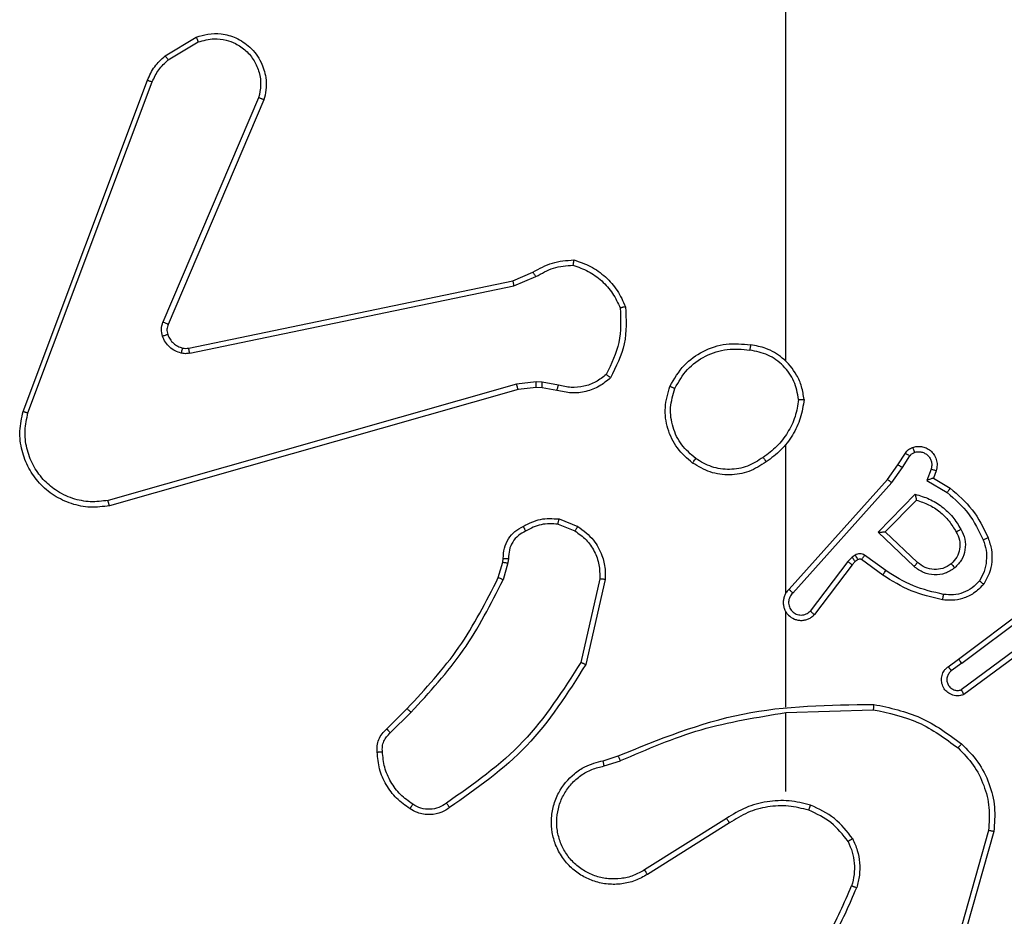
# Model space of a CAD drawing. Units: millimetres. Extents: x -539 to 1159, y 205 to 1209.
# Drawn here: x 600 to 604, y 568 to 571 of the extents above; entities that cross this region are included whole.
import ezdxf

# ---------------------------------------------------------------- set-up
doc = ezdxf.new("R2010")
doc.units = ezdxf.units.MM
doc.header["$LTSCALE"] = 100
doc.layers.add('VP-EQ', color=7, linetype='Continuous', true_color=0x8a3492)

# ---------------------------------------------------------------- blocks, each defined once
blk = doc.blocks.new('RC1415_')
at = {"color": 0, "linetype": 'Continuous', "lineweight": 25}
for p, q in [((602.7794, 569.932), (602.7794, 571.5292)), ((600.4681, 571.0692), (600.5844, 571.1388)), ((600.4799, 571.0543), (600.5914, 571.121)), ((599.9394, 569.7451), (600.4022, 570.9785)), ((599.9576, 569.7391), (600.4203, 570.9722)), ((600.8165, 570.9132), (600.4603, 570.0772)), ((600.8359, 570.9057), (600.4792, 570.0689)), ((601.7628, 570.2315), (601.8376, 570.263)), ((600.5561, 569.9806), (601.7628, 570.2315)), ((601.7666, 570.2124), (601.8485, 570.2469)), ((600.5597, 569.9614), (601.7666, 570.2124)), ((601.7766, 569.8458), (600.2556, 569.4131)), ((601.7823, 569.8262), (600.2609, 569.3934)), ((601.8499, 569.8544), (601.7766, 569.8458)), ((601.8492, 569.8341), (601.7823, 569.8262)), ((601.8716, 569.8331), (601.8492, 569.8341)), ((601.8723, 569.8534), (601.8499, 569.8544)), ((601.9271, 569.8231), (601.8716, 569.8331)), ((601.933, 569.8425), (601.8723, 569.8534)), ((602.7794, 569.0676), (602.7794, 569.6217)), ((603.1966, 569.5463), (603.2243, 569.5894)), ((603.2133, 569.5354), (603.2412, 569.5789)), ((603.1577, 569.4917), (603.1966, 569.5463)), ((603.1734, 569.4795), (603.2133, 569.5354)), ((603.3199, 569.5303), (603.3047, 569.488)), ((602.7913, 569.0821), (603.1577, 569.4917)), ((603.3387, 569.5234), (603.329, 569.4964)), ((603.329, 569.4964), (603.3912, 569.4589)), ((602.8055, 569.0681), (603.1734, 569.4795)), ((603.3047, 569.488), (603.3802, 569.4425)), ((603.1237, 569.2954), (603.261, 569.4361)), ((603.1488, 569.2958), (603.2654, 569.4143)), ((601.935, 569.3441), (602.0046, 569.3165)), ((601.9311, 569.3247), (601.9942, 569.2995)), ((603.257, 569.1669), (603.1237, 569.2954)), ((603.2697, 569.1822), (603.1488, 569.2958)), ((601.7251, 569.1828), (601.7272, 569.1973)), ((601.747, 569.1966), (601.7447, 569.1802)), ((603.0265, 569.2018), (603.0099, 569.1858)), ((603.0375, 569.2094), (603.0265, 569.2018)), ((603.1516, 569.1517), (603.0727, 569.209)), ((601.7087, 569.126), (601.7251, 569.1828)), ((601.7447, 569.1802), (601.7267, 569.1179)), ((603.0099, 569.1858), (602.8702, 569.0009)), ((603.0258, 569.1736), (602.8855, 568.9878)), ((603.0378, 569.1852), (603.0258, 569.1736)), ((603.0488, 569.1928), (603.0378, 569.1852)), ((603.1399, 569.1352), (603.0609, 569.1927)), ((602.0865, 569.1207), (602.0158, 568.8101)), ((602.1066, 569.1189), (602.0342, 568.8016)), ((603.4224, 568.8224), (603.7211, 569.0477)), ((603.4344, 568.8065), (603.7342, 569.0325)), ((602.7794, 568.643), (602.7794, 568.9985)), ((603.66, 568.8762), (603.4326, 568.7079)), ((603.6724, 568.8605), (603.4423, 568.6902)), ((603.3836, 568.794), (603.4224, 568.8224)), ((603.4344, 568.8065), (603.3955, 568.7779)), ((601.2939, 568.5621), (601.3696, 568.6378)), ((601.3067, 568.547), (601.3834, 568.6237)), ((602.7794, 568.6227), (603.1049, 568.6336)), ((602.7794, 568.3292), (602.7794, 568.6229)), ((602.0991, 568.4438), (602.1548, 568.4616)), ((602.1024, 568.4241), (602.1634, 568.4437)), ((602.5588, 568.2289), (602.2534, 568.0369)), ((602.57, 568.2124), (602.2642, 568.0201)), ((603.5342, 568.1839), (603.435, 567.8308)), ((603.5536, 568.1797), (603.4538, 567.8245))]:
    blk.add_line(p, q, dxfattribs=at)
for points, knots in [([(600.5844, 571.1388), (600.5985, 571.1433), (600.6286, 571.153), (600.6797, 571.1529), (600.7347, 571.1379), (600.7883, 571.1026), (600.8271, 571.05), (600.8444, 570.9929), (600.8456, 570.9446), (600.8388, 570.9174), (600.8359, 570.9057)], [0, 0, 0, 0, 0.103752, 0.221688, 0.353812, 0.500179, 0.664925, 0.803248, 0.914943, 1, 1, 1, 1]), ([(600.5844, 571.1388), (600.5845, 571.1385), (600.5847, 571.138), (600.5862, 571.1339), (600.5886, 571.1281), (600.5905, 571.1234), (600.5914, 571.121)], [0, 0, 0, 0, 0.250072, 0.499906, 0.749702, 1, 1, 1, 1]), ([(600.5914, 571.121), (600.611, 571.1265), (600.6452, 571.136), (600.6933, 571.13), (600.734, 571.1149), (600.7708, 571.0895), (600.8014, 571.0522), (600.82, 571.0079), (600.8267, 570.96), (600.8199, 570.9288), (600.8165, 570.9132)], [0, 0, 0, 0, 0.1586538, 0.2768904, 0.3748658, 0.5000419, 0.6249642, 0.7500312, 0.8750409, 1, 1, 1, 1]), ([(600.4022, 570.9785), (600.4102, 570.9961), (600.426, 571.0307), (600.4542, 571.0565), (600.4681, 571.0692)], [0, 0, 0, 0, 0.505458, 1, 1, 1, 1]), ([(600.4681, 571.0692), (600.4683, 571.0689), (600.4688, 571.0683), (600.4719, 571.0644), (600.4758, 571.0595), (600.4786, 571.056), (600.4799, 571.0543)], [0, 0, 0, 0, 0.279994, 0.559683, 0.779664, 1, 1, 1, 1]), ([(600.4203, 570.9722), (600.4275, 570.9879), (600.4418, 571.0192), (600.4673, 571.0426), (600.4799, 571.0543)], [0, 0, 0, 0, 0.500249, 1, 1, 1, 1]), ([(600.4022, 570.9785), (600.4026, 570.9785), (600.4033, 570.9783), (600.4081, 570.9766), (600.414, 570.9745), (600.4182, 570.973), (600.4203, 570.9722)], [0, 0, 0, 0, 0.27992, 0.558999, 0.779224, 1, 1, 1, 1]), ([(600.8359, 570.9057), (600.8357, 570.9058), (600.8352, 570.906), (600.8322, 570.9072), (600.8286, 570.9087), (600.8251, 570.91), (600.821, 570.9116), (600.8181, 570.9127), (600.8165, 570.9132)], [0, 0, 0, 0, 0.205485, 0.440524, 0.568863, 0.705123, 0.848396, 1, 1, 1, 1]), ([(601.8376, 570.263), (601.8612, 570.2764), (601.9084, 570.3032), (601.9625, 570.3071), (601.9896, 570.309)], [0, 0, 0, 0, 0.499999, 1, 1, 1, 1]), ([(601.9896, 570.309), (601.9896, 570.3088), (601.9894, 570.3083), (601.989, 570.3052), (601.9885, 570.3014), (601.9879, 570.298), (601.9874, 570.2939), (601.987, 570.291), (601.9868, 570.2895)], [0, 0, 0, 0, 0.215184, 0.452799, 0.580609, 0.713975, 0.853944, 1, 1, 1, 1]), ([(601.9896, 570.309), (602.0111, 570.3019), (602.0539, 570.2876), (602.1091, 570.2473), (602.1546, 570.1964), (602.1731, 570.1552), (602.1823, 570.1345)], [0, 0, 0, 0, 0.250005, 0.50002, 0.749991, 1, 1, 1, 1]), ([(601.8376, 570.263), (601.8378, 570.2627), (601.8383, 570.2621), (601.8411, 570.2578), (601.8447, 570.2525), (601.8473, 570.2488), (601.8485, 570.2469)], [0, 0, 0, 0, 0.279712, 0.558944, 0.779754, 1, 1, 1, 1]), ([(601.8485, 570.2469), (601.87, 570.2591), (601.913, 570.2834), (601.9622, 570.2875), (601.9868, 570.2895)], [0, 0, 0, 0, 0.499868, 1, 1, 1, 1]), ([(601.9868, 570.2895), (602.0062, 570.2827), (602.0451, 570.2692), (602.095, 570.2321), (602.1368, 570.1861), (602.154, 570.1487), (602.1627, 570.1301)], [0, 0, 0, 0, 0.24987, 0.50006, 0.750125, 1, 1, 1, 1]), ([(601.7628, 570.2315), (601.7628, 570.2312), (601.7629, 570.2306), (601.7637, 570.2262), (601.7651, 570.2199), (601.7661, 570.2149), (601.7666, 570.2124)], [0, 0, 0, 0, 0.2498112, 0.5002261, 0.7500395, 1, 1, 1, 1]), ([(602.1627, 570.1301), (602.1646, 570.0866), (602.1684, 569.9997), (602.1298, 569.9217), (602.1104, 569.8827)], [0, 0, 0, 0, 0.50006, 1, 1, 1, 1]), ([(602.1823, 570.1345), (602.1847, 570.0879), (602.1894, 569.9947), (602.1473, 569.9113), (602.1263, 569.8697)], [0, 0, 0, 0, 0.4999852, 1, 1, 1, 1]), ([(602.1823, 570.1345), (602.1821, 570.1345), (602.1816, 570.1345), (602.1784, 570.1338), (602.1748, 570.1329), (602.1712, 570.1321), (602.1671, 570.1311), (602.1642, 570.1304), (602.1627, 570.1301)], [0, 0, 0, 0, 0.21156, 0.448136, 0.575605, 0.710793, 0.851857, 1, 1, 1, 1]), ([(600.4585, 570.0247), (600.4564, 570.0335), (600.4521, 570.0512), (600.4575, 570.0685), (600.4603, 570.0772)], [0, 0, 0, 0, 0.499761, 1, 1, 1, 1]), ([(600.4792, 570.0689), (600.4789, 570.0691), (600.4781, 570.0694), (600.4731, 570.0717), (600.4668, 570.0744), (600.4624, 570.0762), (600.4603, 570.0772)], [0, 0, 0, 0, 0.279627, 0.558366, 0.779698, 1, 1, 1, 1]), ([(600.4792, 570.0689), (600.4773, 570.0629), (600.4733, 570.0504), (600.4764, 570.0375), (600.478, 570.0308)], [0, 0, 0, 0, 0.477415, 1, 1, 1, 1]), ([(600.478, 570.0308), (600.4776, 570.0308), (600.4768, 570.0307), (600.4715, 570.0291), (600.4651, 570.027), (600.4607, 570.0254), (600.4585, 570.0247)], [0, 0, 0, 0, 0.2799056, 0.5600515, 0.7798755, 1, 1, 1, 1]), ([(600.5278, 569.9619), (600.5201, 569.9644), (600.5046, 569.9693), (600.4848, 569.984), (600.4682, 570.0023), (600.4617, 570.0172), (600.4585, 570.0247)], [0, 0, 0, 0, 0.246403, 0.499909, 0.751793, 1, 1, 1, 1]), ([(600.478, 570.0308), (600.4806, 570.0249), (600.4857, 570.013), (600.4987, 569.9984), (600.5145, 569.9869), (600.5269, 569.9829), (600.533, 569.981)], [0, 0, 0, 0, 0.249948, 0.500001, 0.750304, 1, 1, 1, 1]), ([(600.533, 569.981), (600.5329, 569.9807), (600.5326, 569.9801), (600.5313, 569.9758), (600.5296, 569.9695), (600.5284, 569.9645), (600.5278, 569.9619)], [0, 0, 0, 0, 0.249808, 0.500095, 0.749938, 1, 1, 1, 1]), ([(600.533, 569.981), (600.5369, 569.9803), (600.5445, 569.9789), (600.5523, 569.98), (600.5561, 569.9806)], [0, 0, 0, 0, 0.499949, 1, 1, 1, 1]), ([(600.5597, 569.9614), (600.5591, 569.9642), (600.5579, 569.9699), (600.5567, 569.9761), (600.5562, 569.9798), (600.5561, 569.9803), (600.5561, 569.9806)], [0, 0, 0, 0, 0.280214, 0.559264, 0.779719, 1, 1, 1, 1]), ([(602.3476, 569.8381), (602.3638, 569.8659), (602.3946, 569.9188), (602.4704, 569.9724), (602.557, 570.0018), (602.6178, 569.9958), (602.6482, 569.9929)], [0, 0, 0, 0, 0.262731, 0.499883, 0.750399, 1, 1, 1, 1]), ([(602.3659, 569.8306), (602.3802, 569.8551), (602.4086, 569.9042), (602.4787, 569.9545), (602.5606, 569.9816), (602.617, 569.9762), (602.6452, 569.9735)], [0, 0, 0, 0, 0.250264, 0.500026, 0.750069, 1, 1, 1, 1]), ([(602.6482, 569.9929), (602.6482, 569.9926), (602.648, 569.9922), (602.6476, 569.989), (602.647, 569.9853), (602.6465, 569.9818), (602.6458, 569.9778), (602.6454, 569.9749), (602.6452, 569.9735)], [0, 0, 0, 0, 0.219152, 0.458501, 0.585487, 0.71835, 0.857009, 1, 1, 1, 1]), ([(602.8271, 569.7892), (602.8227, 569.8123), (602.8139, 569.8586), (602.7719, 569.9167), (602.7143, 569.9591), (602.6682, 569.9687), (602.6452, 569.9735)], [0, 0, 0, 0, 0.250321, 0.50011, 0.750134, 1, 1, 1, 1]), ([(602.8472, 569.7888), (602.8448, 569.8052), (602.8402, 569.8369), (602.816, 569.892), (602.7723, 569.9442), (602.7101, 569.9815), (602.6675, 569.9893), (602.6482, 569.9929)], [0, 0, 0, 0, 0.160455, 0.310844, 0.580407, 0.810271, 1, 1, 1, 1]), ([(600.5597, 569.9614), (600.5543, 569.9606), (600.5437, 569.959), (600.5331, 569.961), (600.5278, 569.9619)], [0, 0, 0, 0, 0.499797, 1, 1, 1, 1]), ([(602.1263, 569.8697), (602.1128, 569.8585), (602.0857, 569.8359), (602.0352, 569.8171), (601.9807, 569.8105), (601.945, 569.8189), (601.9271, 569.8231)], [0, 0, 0, 0, 0.243122, 0.490778, 0.743137, 1, 1, 1, 1]), ([(602.1104, 569.8827), (602.098, 569.8727), (602.0732, 569.8527), (602.0276, 569.8365), (601.9796, 569.8314), (601.9485, 569.8388), (601.933, 569.8425)], [0, 0, 0, 0, 0.2501245, 0.4998432, 0.7498273, 1, 1, 1, 1]), ([(602.1263, 569.8697), (602.1261, 569.8699), (602.1257, 569.8702), (602.1231, 569.8724), (602.12, 569.8749), (602.1172, 569.8772), (602.114, 569.8799), (602.1116, 569.8818), (602.1104, 569.8827)], [0, 0, 0, 0, 0.2192377, 0.457887, 0.5855474, 0.7185624, 0.8562111, 1, 1, 1, 1]), ([(601.7823, 569.8262), (601.7822, 569.8265), (601.782, 569.8272), (601.7807, 569.8317), (601.7788, 569.8382), (601.7773, 569.8433), (601.7766, 569.8458)], [0, 0, 0, 0, 0.250574, 0.500304, 0.750036, 1, 1, 1, 1]), ([(601.8492, 569.8341), (601.8492, 569.8345), (601.8492, 569.8353), (601.8493, 569.8407), (601.8496, 569.8474), (601.8498, 569.8521), (601.8499, 569.8544)], [0, 0, 0, 0, 0.2801653, 0.559513, 0.7798495, 1, 1, 1, 1]), ([(601.8716, 569.8331), (601.8716, 569.8335), (601.8716, 569.8343), (601.8717, 569.8397), (601.872, 569.8464), (601.8722, 569.8511), (601.8723, 569.8534)], [0, 0, 0, 0, 0.279801, 0.558954, 0.779319, 1, 1, 1, 1]), ([(601.9271, 569.8231), (601.9271, 569.8235), (601.9273, 569.8243), (601.9288, 569.8295), (601.9308, 569.8359), (601.9322, 569.8403), (601.933, 569.8425)], [0, 0, 0, 0, 0.279969, 0.558791, 0.779603, 1, 1, 1, 1]), ([(602.4322, 569.5525), (602.4118, 569.5701), (602.371, 569.6052), (602.3364, 569.6794), (602.325, 569.7605), (602.3401, 569.8122), (602.3476, 569.8381)], [0, 0, 0, 0, 0.249953, 0.500037, 0.749972, 1, 1, 1, 1]), ([(602.3476, 569.8381), (602.3478, 569.838), (602.3483, 569.8379), (602.3513, 569.8367), (602.3548, 569.8353), (602.3581, 569.8339), (602.3619, 569.8323), (602.3646, 569.8312), (602.3659, 569.8306)], [0, 0, 0, 0, 0.216114, 0.454396, 0.582567, 0.715712, 0.855169, 1, 1, 1, 1]), ([(602.4438, 569.5691), (602.4252, 569.5852), (602.3879, 569.6175), (602.3559, 569.6852), (602.3453, 569.7595), (602.3591, 569.8069), (602.3659, 569.8306)], [0, 0, 0, 0, 0.249917, 0.499927, 0.749741, 1, 1, 1, 1]), ([(602.8271, 569.7892), (602.8236, 569.7676), (602.8166, 569.7244), (602.7874, 569.6652), (602.7478, 569.6124), (602.7124, 569.5866), (602.6948, 569.5737)], [0, 0, 0, 0, 0.249891, 0.499966, 0.750046, 1, 1, 1, 1]), ([(602.8472, 569.7888), (602.8437, 569.7656), (602.8366, 569.7192), (602.806, 569.6552), (602.7633, 569.5986), (602.7253, 569.5709), (602.7063, 569.5571)], [0, 0, 0, 0, 0.249976, 0.499933, 0.749983, 1, 1, 1, 1]), ([(602.8271, 569.7892), (602.8286, 569.7892), (602.8316, 569.7892), (602.8357, 569.7892), (602.8393, 569.7891), (602.8431, 569.7891), (602.8465, 569.7889), (602.847, 569.7888), (602.8472, 569.7888)], [0, 0, 0, 0, 0.144045, 0.282551, 0.415682, 0.542758, 0.781641, 1, 1, 1, 1]), ([(600.2609, 569.3934), (600.2372, 569.3903), (600.1897, 569.3843), (600.1185, 569.3986), (600.0534, 569.4293), (599.999, 569.4752), (599.958, 569.5329), (599.9327, 569.5992), (599.9236, 569.6724), (599.9341, 569.7207), (599.9394, 569.7451)], [0, 0, 0, 0, 0.124918, 0.249894, 0.374883, 0.499923, 0.619395, 0.742585, 0.869441, 1, 1, 1, 1]), ([(599.9394, 569.7451), (599.9395, 569.7451), (599.9399, 569.745), (599.9427, 569.7441), (599.946, 569.743), (599.9493, 569.7419), (599.9533, 569.7406), (599.9561, 569.7396), (599.9576, 569.7391)], [0, 0, 0, 0, 0.202457, 0.436238, 0.564929, 0.702429, 0.847874, 1, 1, 1, 1]), ([(600.2556, 569.4131), (600.2336, 569.4104), (600.1896, 569.405), (600.1216, 569.4186), (600.0616, 569.448), (600.0111, 569.4916), (599.9739, 569.5446), (599.9509, 569.6073), (599.9435, 569.6741), (599.9529, 569.7174), (599.9576, 569.7391)], [0, 0, 0, 0, 0.125056, 0.249995, 0.386926, 0.49996, 0.624981, 0.750031, 0.875021, 1, 1, 1, 1]), ([(603.2243, 569.5894), (603.2279, 569.5941), (603.2352, 569.6035), (603.246, 569.6083), (603.2514, 569.6107)], [0, 0, 0, 0, 0.500475, 1, 1, 1, 1]), ([(603.2514, 569.6107), (603.2567, 569.6122), (603.2674, 569.6151), (603.2847, 569.6143), (603.3021, 569.6093), (603.3182, 569.5994), (603.3316, 569.5847), (603.3404, 569.5661), (603.3439, 569.5447), (603.3404, 569.5306), (603.3387, 569.5234)], [0, 0, 0, 0, 0.105894, 0.2175, 0.334354, 0.456555, 0.584273, 0.717378, 0.855935, 1, 1, 1, 1]), ([(603.2514, 569.6107), (603.2515, 569.6105), (603.2518, 569.6099), (603.2534, 569.6056), (603.2555, 569.5995), (603.2572, 569.5946), (603.258, 569.5921)], [0, 0, 0, 0, 0.250075, 0.500163, 0.749283, 1, 1, 1, 1]), ([(602.4322, 569.5525), (602.4324, 569.5528), (602.4328, 569.5533), (602.4354, 569.5571), (602.4392, 569.5626), (602.4423, 569.5669), (602.4438, 569.5691)], [0, 0, 0, 0, 0.250503, 0.500277, 0.750427, 1, 1, 1, 1]), ([(602.6948, 569.5737), (602.6758, 569.5614), (602.6379, 569.5368), (602.5701, 569.5257), (602.5021, 569.5345), (602.4632, 569.5576), (602.4438, 569.5691)], [0, 0, 0, 0, 0.25017, 0.500099, 0.750058, 1, 1, 1, 1]), ([(602.6948, 569.5737), (602.6956, 569.5725), (602.6974, 569.57), (602.6998, 569.5666), (602.7019, 569.5636), (602.7041, 569.5604), (602.706, 569.5577), (602.7062, 569.5573), (602.7063, 569.5571)], [0, 0, 0, 0, 0.145031, 0.285755, 0.418916, 0.54655, 0.784404, 1, 1, 1, 1]), ([(603.2243, 569.5894), (603.2246, 569.5892), (603.2253, 569.5889), (603.2298, 569.5861), (603.2354, 569.5826), (603.2393, 569.5801), (603.2412, 569.5789)], [0, 0, 0, 0, 0.279617, 0.559091, 0.778835, 1, 1, 1, 1]), ([(603.2412, 569.5789), (603.2435, 569.5818), (603.248, 569.5876), (603.2547, 569.5906), (603.258, 569.5921)], [0, 0, 0, 0, 0.499818, 1, 1, 1, 1]), ([(603.258, 569.5921), (603.2625, 569.5932), (603.2713, 569.5955), (603.285, 569.5941), (603.2978, 569.5892), (603.3088, 569.581), (603.317, 569.57), (603.3219, 569.5572), (603.323, 569.5452), (603.3218, 569.5362), (603.3204, 569.5319), (603.3199, 569.5303)], [0, 0, 0, 0, 0.125037, 0.249999, 0.374932, 0.499842, 0.625505, 0.749876, 0.874886, 0.953762, 1, 1, 1, 1]), ([(602.7063, 569.5571), (602.6854, 569.5436), (602.644, 569.5171), (602.5702, 569.5052), (602.496, 569.5145), (602.4535, 569.5398), (602.4322, 569.5525)], [0, 0, 0, 0, 0.251985, 0.498458, 0.748807, 1, 1, 1, 1]), ([(603.1966, 569.5463), (603.1968, 569.5462), (603.1973, 569.546), (603.2, 569.5442), (603.2032, 569.5422), (603.2062, 569.5402), (603.2096, 569.5379), (603.212, 569.5362), (603.2133, 569.5354)], [0, 0, 0, 0, 0.216687, 0.455278, 0.582808, 0.716319, 0.854901, 1, 1, 1, 1]), ([(603.3387, 569.5234), (603.3384, 569.5235), (603.3378, 569.5238), (603.3335, 569.5254), (603.3273, 569.5277), (603.3224, 569.5294), (603.3199, 569.5303)], [0, 0, 0, 0, 0.250463, 0.500592, 0.749486, 1, 1, 1, 1]), ([(603.1577, 569.4917), (603.1578, 569.4916), (603.1582, 569.4914), (603.1605, 569.4896), (603.1634, 569.4873), (603.1663, 569.4851), (603.1697, 569.4824), (603.1721, 569.4805), (603.1734, 569.4795)], [0, 0, 0, 0, 0.198408, 0.430708, 0.560026, 0.698414, 0.844377, 1, 1, 1, 1]), ([(603.329, 569.4964), (603.3288, 569.4964), (603.3286, 569.4963), (603.3269, 569.4958), (603.3243, 569.4949), (603.3203, 569.4935), (603.3137, 569.4912), (603.308, 569.4892), (603.3047, 569.488)], [0, 0, 0, 0, 0.111073, 0.229758, 0.358364, 0.497268, 0.70243, 1, 1, 1, 1]), ([(603.3912, 569.4589), (603.3911, 569.4587), (603.3908, 569.4583), (603.3891, 569.4558), (603.3871, 569.4528), (603.3851, 569.4498), (603.3828, 569.4463), (603.3811, 569.4438), (603.3802, 569.4425)], [0, 0, 0, 0, 0.206962, 0.441823, 0.570414, 0.705864, 0.849462, 1, 1, 1, 1]), ([(603.3912, 569.4589), (603.4204, 569.4337), (603.4806, 569.3819), (603.5149, 569.3102), (603.5326, 569.2733)], [0, 0, 0, 0, 0.485303, 1, 1, 1, 1]), ([(603.261, 569.4361), (603.2787, 569.431), (603.3143, 569.4208), (603.3615, 569.3909), (603.4026, 569.3531), (603.4217, 569.3214), (603.4312, 569.3056)], [0, 0, 0, 0, 0.249903, 0.49995, 0.750099, 1, 1, 1, 1]), ([(603.261, 569.4361), (603.2614, 569.4342), (603.2621, 569.4308), (603.2631, 569.4256), (603.2641, 569.4214), (603.2647, 569.418), (603.2651, 569.4159), (603.2653, 569.4145), (603.2653, 569.4144), (603.2653, 569.4143)], [0, 0, 0, 0, 0.177129, 0.320226, 0.500964, 0.636673, 0.764418, 0.885053, 1, 1, 1, 1]), ([(603.3802, 569.4425), (603.4086, 569.4177), (603.4655, 569.3682), (603.498, 569.3), (603.5142, 569.266)], [0, 0, 0, 0, 0.500001, 1, 1, 1, 1]), ([(600.2609, 569.3934), (600.2608, 569.3936), (600.2606, 569.394), (600.2596, 569.3972), (600.2587, 569.4009), (600.2577, 569.4045), (600.2567, 569.4086), (600.256, 569.4116), (600.2556, 569.4131)], [0, 0, 0, 0, 0.211564, 0.448163, 0.576273, 0.711085, 0.852196, 1, 1, 1, 1]), ([(603.2654, 569.4143), (603.2809, 569.4092), (603.3121, 569.3992), (603.3532, 569.372), (603.3887, 569.3378), (603.4053, 569.3096), (603.4136, 569.2955)], [0, 0, 0, 0, 0.249863, 0.499943, 0.750085, 1, 1, 1, 1]), ([(601.8013, 569.3167), (601.8223, 569.3274), (601.8644, 569.3487), (601.9114, 569.3457), (601.935, 569.3441)], [0, 0, 0, 0, 0.500222, 1, 1, 1, 1]), ([(601.9311, 569.3247), (601.9313, 569.3261), (601.9319, 569.329), (601.9326, 569.333), (601.9333, 569.3364), (601.9341, 569.3402), (601.9348, 569.3434), (601.9349, 569.3439), (601.935, 569.3441)], [0, 0, 0, 0, 0.141526, 0.278786, 0.410317, 0.538004, 0.77813, 1, 1, 1, 1]), ([(601.7272, 569.1973), (601.7278, 569.2102), (601.729, 569.2357), (601.7451, 569.2704), (601.7692, 569.2991), (601.7907, 569.3109), (601.8013, 569.3167)], [0, 0, 0, 0, 0.2580154, 0.510706, 0.7579013, 1, 1, 1, 1]), ([(601.8013, 569.3167), (601.8014, 569.3164), (601.8016, 569.316), (601.8032, 569.313), (601.8049, 569.3096), (601.8066, 569.3065), (601.8085, 569.303), (601.8098, 569.3005), (601.8105, 569.2992)], [0, 0, 0, 0, 0.226515, 0.468115, 0.59467, 0.72598, 0.861407, 1, 1, 1, 1]), ([(601.9311, 569.3247), (601.9098, 569.3259), (601.8673, 569.3284), (601.8294, 569.3089), (601.8105, 569.2992)], [0, 0, 0, 0, 0.4999507, 1, 1, 1, 1]), ([(602.0046, 569.3165), (602.0044, 569.3162), (602.0039, 569.3156), (602.0012, 569.3111), (601.9977, 569.3055), (601.9954, 569.3015), (601.9942, 569.2995)], [0, 0, 0, 0, 0.279816, 0.558793, 0.779102, 1, 1, 1, 1]), ([(602.0046, 569.3165), (602.0257, 569.3007), (602.0643, 569.2716), (602.0953, 569.2128), (602.1077, 569.162), (602.107, 569.1318), (602.1066, 569.1189)], [0, 0, 0, 0, 0.334609, 0.613019, 0.834884, 1, 1, 1, 1]), ([(603.4312, 569.3056), (603.4369, 569.2936), (603.4482, 569.2696), (603.4485, 569.2292), (603.4359, 569.1907), (603.4176, 569.1715), (603.4084, 569.1619)], [0, 0, 0, 0, 0.249953, 0.499781, 0.749626, 1, 1, 1, 1]), ([(603.4312, 569.3056), (603.4296, 569.3046), (603.4264, 569.3028), (603.4222, 569.3005), (603.4189, 569.2986), (603.4161, 569.2969), (603.4141, 569.2957), (603.4138, 569.2956), (603.4136, 569.2955)], [0, 0, 0, 0, 0.18074, 0.345321, 0.493903, 0.625816, 0.844392, 1, 1, 1, 1]), ([(601.8105, 569.2992), (601.801, 569.2941), (601.7821, 569.2839), (601.7612, 569.2587), (601.748, 569.2288), (601.7473, 569.2073), (601.747, 569.1966)], [0, 0, 0, 0, 0.249882, 0.500019, 0.749876, 1, 1, 1, 1]), ([(601.9942, 569.2995), (602.0086, 569.2892), (602.0375, 569.2686), (602.0679, 569.2243), (602.0864, 569.1739), (602.0865, 569.1384), (602.0865, 569.1207)], [0, 0, 0, 0, 0.250048, 0.500055, 0.750055, 1, 1, 1, 1]), ([(603.1237, 569.2954), (603.1274, 569.2954), (603.1333, 569.2955), (603.14, 569.2957), (603.1441, 569.2958), (603.1468, 569.2958), (603.1484, 569.2958), (603.1486, 569.2958), (603.1488, 569.2958)], [0, 0, 0, 0, 0.3089977, 0.5021935, 0.6411349, 0.7699632, 0.8886592, 1, 1, 1, 1]), ([(603.4136, 569.2955), (603.4184, 569.2858), (603.4283, 569.2659), (603.4282, 569.2324), (603.4179, 569.2006), (603.403, 569.185), (603.3955, 569.1771)], [0, 0, 0, 0, 0.246943, 0.507906, 0.749994, 1, 1, 1, 1]), ([(603.5326, 569.2733), (603.5323, 569.2732), (603.5316, 569.273), (603.5274, 569.2714), (603.5214, 569.2689), (603.5166, 569.2669), (603.5142, 569.266)], [0, 0, 0, 0, 0.250166, 0.499782, 0.749897, 1, 1, 1, 1]), ([(603.5326, 569.2733), (603.5374, 569.259), (603.547, 569.2305), (603.5476, 569.185), (603.5384, 569.1404), (603.5235, 569.1142), (603.516, 569.1012)], [0, 0, 0, 0, 0.250048, 0.500015, 0.750039, 1, 1, 1, 1]), ([(603.5142, 569.266), (603.5184, 569.2533), (603.5269, 569.228), (603.5272, 569.1877), (603.5195, 569.1481), (603.5065, 569.1248), (603.5, 569.1132)], [0, 0, 0, 0, 0.249813, 0.499974, 0.750064, 1, 1, 1, 1]), ([(601.7272, 569.1973), (601.7274, 569.1973), (601.728, 569.1973), (601.7314, 569.1972), (601.7352, 569.197), (601.7387, 569.1969), (601.7427, 569.1967), (601.7456, 569.1966), (601.747, 569.1966)], [0, 0, 0, 0, 0.227609, 0.469447, 0.596186, 0.726314, 0.860949, 1, 1, 1, 1]), ([(603.0378, 569.1852), (603.0376, 569.1855), (603.0372, 569.1862), (603.0342, 569.1906), (603.0304, 569.1961), (603.0278, 569.1999), (603.0265, 569.2018)], [0, 0, 0, 0, 0.279952, 0.559117, 0.779375, 1, 1, 1, 1]), ([(603.0727, 569.209), (603.07, 569.2106), (603.0646, 569.2139), (603.0552, 569.2153), (603.0457, 569.2141), (603.0402, 569.211), (603.0375, 569.2094)], [0, 0, 0, 0, 0.2500754, 0.4990804, 0.7496295, 1, 1, 1, 1]), ([(603.0488, 569.1928), (603.0486, 569.1931), (603.0482, 569.1938), (603.0451, 569.1982), (603.0414, 569.2037), (603.0388, 569.2075), (603.0375, 569.2094)], [0, 0, 0, 0, 0.2795677, 0.5592041, 0.7794191, 1, 1, 1, 1]), ([(603.0609, 569.1927), (603.0612, 569.193), (603.0616, 569.1936), (603.0648, 569.198), (603.0687, 569.2034), (603.0714, 569.2071), (603.0727, 569.209)], [0, 0, 0, 0, 0.279787, 0.559262, 0.77964, 1, 1, 1, 1]), ([(601.7251, 569.1828), (601.7255, 569.1828), (601.7263, 569.1828), (601.7315, 569.1821), (601.7379, 569.1812), (601.7424, 569.1806), (601.7447, 569.1802)], [0, 0, 0, 0, 0.279588, 0.558982, 0.778474, 1, 1, 1, 1]), ([(603.0258, 569.1736), (603.0255, 569.1739), (603.0249, 569.1744), (603.0206, 569.1777), (603.0154, 569.1817), (603.0117, 569.1845), (603.0099, 569.1858)], [0, 0, 0, 0, 0.27997, 0.559691, 0.780379, 1, 1, 1, 1]), ([(603.0609, 569.1927), (603.06, 569.1932), (603.0583, 569.1943), (603.0551, 569.1948), (603.0518, 569.1945), (603.0498, 569.1934), (603.0488, 569.1928)], [0, 0, 0, 0, 0.238609, 0.483457, 0.737323, 1, 1, 1, 1]), ([(603.257, 569.1669), (603.2581, 569.1683), (603.2602, 569.1708), (603.2631, 569.1743), (603.2654, 569.1772), (603.2676, 569.1798), (603.2694, 569.1819), (603.2696, 569.1821), (603.2697, 569.1822)], [0, 0, 0, 0, 0.1659, 0.319809, 0.462376, 0.592276, 0.819095, 1, 1, 1, 1]), ([(603.4084, 569.1619), (603.3968, 569.1543), (603.3736, 569.1392), (603.3317, 569.1339), (603.2904, 569.1422), (603.2682, 569.1587), (603.257, 569.1669)], [0, 0, 0, 0, 0.250435, 0.500228, 0.749965, 1, 1, 1, 1]), ([(603.3955, 569.1771), (603.3851, 569.1705), (603.3657, 569.1581), (603.3307, 569.1543), (603.297, 569.1612), (603.2787, 569.1753), (603.2697, 569.1822)], [0, 0, 0, 0, 0.2653305, 0.4998943, 0.7527509, 1, 1, 1, 1]), ([(603.3955, 569.1771), (603.3957, 569.1769), (603.3961, 569.1764), (603.3991, 569.1729), (603.4034, 569.1679), (603.4067, 569.1639), (603.4084, 569.1619)], [0, 0, 0, 0, 0.249959, 0.499788, 0.74951, 1, 1, 1, 1]), ([(601.3696, 568.6378), (601.4375, 568.7113), (601.5733, 568.8582), (601.6636, 569.0367), (601.7087, 569.126)], [0, 0, 0, 0, 0.500015, 1, 1, 1, 1]), ([(601.7087, 569.126), (601.7091, 569.1258), (601.7098, 569.1255), (601.7145, 569.1234), (601.7205, 569.1208), (601.7247, 569.1189), (601.7267, 569.1179)], [0, 0, 0, 0, 0.279743, 0.559157, 0.779645, 1, 1, 1, 1]), ([(603.1399, 569.1352), (603.1401, 569.1355), (603.1404, 569.136), (603.1431, 569.1398), (603.147, 569.1452), (603.1501, 569.1495), (603.1516, 569.1517)], [0, 0, 0, 0, 0.25046, 0.500332, 0.750139, 1, 1, 1, 1]), ([(603.363, 569.0432), (603.3232, 569.0523), (603.2437, 569.0704), (603.1745, 569.1136), (603.1399, 569.1352)], [0, 0, 0, 0, 0.500195, 1, 1, 1, 1]), ([(603.3665, 569.0631), (603.3282, 569.0718), (603.2516, 569.0893), (603.1849, 569.1309), (603.1516, 569.1517)], [0, 0, 0, 0, 0.49999, 1, 1, 1, 1]), ([(601.3834, 568.6237), (601.4521, 568.6981), (601.5895, 568.8469), (601.681, 569.0276), (601.7267, 569.1179)], [0, 0, 0, 0, 0.500006, 1, 1, 1, 1]), ([(602.1066, 569.1189), (602.1063, 569.1189), (602.1057, 569.119), (602.1011, 569.1195), (602.0944, 569.12), (602.0891, 569.1204), (602.0865, 569.1207)], [0, 0, 0, 0, 0.250209, 0.499876, 0.749825, 1, 1, 1, 1]), ([(603.516, 569.1012), (603.5043, 569.089), (603.4819, 569.0658), (603.4398, 569.0469), (603.3998, 569.0393), (603.3747, 569.042), (603.363, 569.0432)], [0, 0, 0, 0, 0.294351, 0.558973, 0.794449, 1, 1, 1, 1]), ([(603.5, 569.1132), (603.4914, 569.1041), (603.4742, 569.086), (603.4405, 569.0687), (603.4038, 569.0596), (603.3789, 569.062), (603.3665, 569.0631)], [0, 0, 0, 0, 0.249929, 0.50004, 0.749914, 1, 1, 1, 1]), ([(603.516, 569.1012), (603.5158, 569.1013), (603.5154, 569.1017), (603.5126, 569.1038), (603.5096, 569.1061), (603.5067, 569.1082), (603.5035, 569.1106), (603.5012, 569.1123), (603.5, 569.1132)], [0, 0, 0, 0, 0.227027, 0.469028, 0.595162, 0.726708, 0.86119, 1, 1, 1, 1]), ([(602.7913, 569.0821), (602.7882, 569.0789), (602.7819, 569.0725), (602.7752, 569.0606), (602.7709, 569.0479), (602.7693, 569.0344), (602.7704, 569.021), (602.7741, 569.008), (602.7804, 568.996), (602.7916, 568.9823), (602.8068, 568.9722), (602.8237, 568.9671), (602.8371, 568.9659), (602.8506, 568.9674), (602.8636, 568.9716), (602.8756, 568.9783), (602.8822, 568.9847), (602.8855, 568.9878)], [0, 0, 0, 0, 0.062562, 0.125082, 0.187617, 0.250177, 0.312694, 0.375139, 0.437752, 0.500286, 0.622303, 0.684233, 0.746483, 0.80931, 0.872373, 0.936008, 1, 1, 1, 1]), ([(602.8055, 569.0681), (602.8032, 569.0659), (602.7988, 569.0615), (602.794, 569.0533), (602.7908, 569.0444), (602.7895, 569.035), (602.79, 569.0256), (602.7925, 569.0165), (602.7967, 569.008), (602.8026, 569.0006), (602.8098, 568.9944), (602.8208, 568.9884), (602.8334, 568.9858), (602.8459, 568.9871), (602.8549, 568.9899), (602.8633, 568.9945), (602.8679, 568.9987), (602.8702, 569.0009)], [0, 0, 0, 0, 0.062644, 0.1251398, 0.1876114, 0.2502304, 0.3126939, 0.3751125, 0.4376888, 0.5002746, 0.5628402, 0.6251075, 0.7497434, 0.8122539, 0.8747718, 0.9371927, 1, 1, 1, 1]), ([(602.7913, 569.0821), (602.7914, 569.082), (602.7918, 569.0816), (602.7942, 569.0793), (602.7969, 569.0767), (602.7995, 569.0741), (602.8024, 569.0713), (602.8044, 569.0692), (602.8055, 569.0681)], [0, 0, 0, 0, 0.219548, 0.458938, 0.586416, 0.719514, 0.856374, 1, 1, 1, 1]), ([(603.363, 569.0432), (603.3631, 569.0436), (603.3632, 569.0442), (603.364, 569.0487), (603.3651, 569.0553), (603.366, 569.0605), (603.3665, 569.0631)], [0, 0, 0, 0, 0.250139, 0.49994, 0.749953, 1, 1, 1, 1]), ([(602.8855, 568.9878), (602.8855, 568.9879), (602.8853, 568.988), (602.8841, 568.9891), (602.8812, 568.9915), (602.8761, 568.9959), (602.8722, 568.9992), (602.8702, 569.0009)], [0, 0, 0, 0, 0.128654, 0.256697, 0.508087, 0.755213, 1, 1, 1, 1]), ([(602.0158, 568.8101), (601.9499, 568.7061), (601.8179, 568.4983), (601.6166, 568.3566), (601.5159, 568.2857)], [0, 0, 0, 0, 0.499986, 1, 1, 1, 1]), ([(602.0342, 568.8016), (601.9668, 568.695), (601.8332, 568.4839), (601.6288, 568.3404), (601.5276, 568.2693)], [0, 0, 0, 0, 0.504654, 1, 1, 1, 1]), ([(602.0342, 568.8016), (602.034, 568.8017), (602.0336, 568.8019), (602.0308, 568.8031), (602.0274, 568.8047), (602.0241, 568.8063), (602.0202, 568.8081), (602.0173, 568.8094), (602.0158, 568.8101)], [0, 0, 0, 0, 0.202549, 0.436121, 0.564967, 0.701784, 0.847294, 1, 1, 1, 1]), ([(603.4423, 568.6902), (603.4383, 568.6888), (603.4304, 568.6861), (603.4145, 568.6848), (603.3959, 568.6886), (603.3781, 568.7), (603.3652, 568.7162), (603.3586, 568.7354), (603.3587, 568.7563), (603.3648, 568.7731), (603.3737, 568.7858), (603.3802, 568.7912), (603.3836, 568.794)], [0, 0, 0, 0, 0.072735, 0.142614, 0.273054, 0.39233, 0.499903, 0.623618, 0.735155, 0.854995, 0.924347, 1, 1, 1, 1]), ([(603.3836, 568.794), (603.3838, 568.7937), (603.3842, 568.7933), (603.3869, 568.7896), (603.3908, 568.7843), (603.3939, 568.78), (603.3955, 568.7779)], [0, 0, 0, 0, 0.249857, 0.499743, 0.749652, 1, 1, 1, 1]), ([(603.4344, 568.8065), (603.4329, 568.8086), (603.4297, 568.8128), (603.4258, 568.8181), (603.423, 568.8217), (603.4226, 568.8222), (603.4224, 568.8224)], [0, 0, 0, 0, 0.250756, 0.5002, 0.749649, 1, 1, 1, 1]), ([(603.3955, 568.7779), (603.3919, 568.7747), (603.3848, 568.7683), (603.3792, 568.7547), (603.3785, 568.7402), (603.3829, 568.7264), (603.3919, 568.715), (603.4043, 568.7075), (603.4186, 568.7045), (603.428, 568.7068), (603.4326, 568.7079)], [0, 0, 0, 0, 0.125057, 0.250048, 0.375037, 0.499855, 0.624994, 0.749661, 0.87464, 1, 1, 1, 1]), ([(603.4423, 568.6902), (603.4422, 568.6903), (603.4421, 568.6905), (603.4416, 568.6916), (603.4405, 568.6934), (603.4389, 568.6964), (603.4362, 568.7013), (603.4338, 568.7057), (603.4326, 568.7079)], [0, 0, 0, 0, 0.1318, 0.261937, 0.390621, 0.516533, 0.762, 1, 1, 1, 1]), ([(602.1548, 568.4616), (602.3074, 568.5236), (602.6126, 568.6475), (602.942, 568.6515), (603.1067, 568.6536)], [0, 0, 0, 0, 0.499989, 1, 1, 1, 1]), ([(603.1067, 568.6536), (603.1067, 568.6533), (603.1066, 568.6529), (603.1064, 568.6499), (603.106, 568.6461), (603.1057, 568.6425), (603.1053, 568.6383), (603.105, 568.6352), (603.1049, 568.6336)], [0, 0, 0, 0, 0.204815, 0.43906, 0.567957, 0.704351, 0.848036, 1, 1, 1, 1]), ([(603.1067, 568.6536), (603.1665, 568.6409), (603.2862, 568.6155), (603.3844, 568.5426), (603.4335, 568.5062)], [0, 0, 0, 0, 0.499932, 1, 1, 1, 1]), ([(601.3696, 568.6378), (601.3698, 568.6376), (601.3702, 568.6371), (601.3734, 568.6339), (601.3779, 568.6292), (601.3815, 568.6255), (601.3834, 568.6237)], [0, 0, 0, 0, 0.249726, 0.49975, 0.749256, 1, 1, 1, 1]), ([(602.1633, 568.4439), (602.2623, 568.4865), (602.4602, 568.5717), (602.673, 568.6058), (602.7794, 568.6229)], [0, 0, 0, 0, 0.499997, 1, 1, 1, 1]), ([(603.1049, 568.6336), (603.1626, 568.6213), (603.2781, 568.5965), (603.373, 568.5262), (603.4205, 568.4911)], [0, 0, 0, 0, 0.499975, 1, 1, 1, 1]), ([(601.2577, 568.4758), (601.2573, 568.4837), (601.2565, 568.4996), (601.263, 568.5231), (601.275, 568.5452), (601.2875, 568.5564), (601.2939, 568.5621)], [0, 0, 0, 0, 0.2400783, 0.486623, 0.739909, 1, 1, 1, 1]), ([(601.2774, 568.4773), (601.277, 568.4839), (601.2762, 568.4972), (601.2818, 568.5165), (601.2917, 568.534), (601.3017, 568.5427), (601.3067, 568.547)], [0, 0, 0, 0, 0.2498545, 0.5000513, 0.74998, 1, 1, 1, 1]), ([(601.2939, 568.5621), (601.294, 568.5619), (601.2942, 568.5615), (601.2963, 568.5591), (601.2987, 568.5563), (601.301, 568.5535), (601.3038, 568.5505), (601.3057, 568.5482), (601.3067, 568.547)], [0, 0, 0, 0, 0.212634, 0.44967, 0.577952, 0.711789, 0.852896, 1, 1, 1, 1]), ([(603.4335, 568.5062), (603.4332, 568.5059), (603.4327, 568.5053), (603.4292, 568.5013), (603.425, 568.4963), (603.422, 568.4928), (603.4205, 568.4911)], [0, 0, 0, 0, 0.279901, 0.559748, 0.779947, 1, 1, 1, 1]), ([(603.4335, 568.5062), (603.4549, 568.4847), (603.4978, 568.4418), (603.5388, 568.3596), (603.5609, 568.2705), (603.556, 568.21), (603.5536, 568.1797)], [0, 0, 0, 0, 0.249942, 0.49995, 0.749991, 1, 1, 1, 1]), ([(601.2577, 568.4758), (601.258, 568.4758), (601.2586, 568.4759), (601.2629, 568.4762), (601.2694, 568.4767), (601.2747, 568.4771), (601.2774, 568.4773)], [0, 0, 0, 0, 0.242193, 0.489779, 0.74163, 1, 1, 1, 1]), ([(601.38, 568.2647), (601.3626, 568.277), (601.3278, 568.3015), (601.2896, 568.3533), (601.2637, 568.4122), (601.2597, 568.4546), (601.2577, 568.4758)], [0, 0, 0, 0, 0.25004, 0.49998, 0.750001, 1, 1, 1, 1]), ([(601.3906, 568.2815), (601.3745, 568.293), (601.3423, 568.3158), (601.3073, 568.364), (601.2829, 568.4184), (601.2792, 568.4577), (601.2774, 568.4773)], [0, 0, 0, 0, 0.249989, 0.500022, 0.75016, 1, 1, 1, 1]), ([(603.4205, 568.4911), (603.4406, 568.4708), (603.4807, 568.4302), (603.5187, 568.3528), (603.5403, 568.2693), (603.5362, 568.2124), (603.5342, 568.1839)], [0, 0, 0, 0, 0.2498165, 0.4999314, 0.7501158, 1, 1, 1, 1]), ([(602.2642, 568.0201), (602.2492, 568.0117), (602.2192, 567.995), (602.1687, 567.9833), (602.1171, 567.9821), (602.0671, 567.9925), (602.0207, 568.0131), (601.9797, 568.0434), (601.9454, 568.083), (601.9214, 568.1283), (601.9081, 568.1765), (601.905, 568.2257), (601.9128, 568.2765), (601.9368, 568.3375), (601.9787, 568.388), (602.0374, 568.4275), (602.0759, 568.4377), (602.0991, 568.4438)], [0, 0, 0, 0, 0.062545, 0.125104, 0.187629, 0.250144, 0.310198, 0.371893, 0.435274, 0.500307, 0.557557, 0.617253, 0.679379, 0.743938, 0.855289, 0.912917, 1, 1, 1, 1]), ([(602.1024, 568.4241), (602.1019, 568.4267), (602.1011, 568.4318), (602.1, 568.4384), (602.0992, 568.4429), (602.0992, 568.4435), (602.0991, 568.4438)], [0, 0, 0, 0, 0.250299, 0.500041, 0.749838, 1, 1, 1, 1]), ([(602.1548, 568.4616), (602.1549, 568.4613), (602.1552, 568.4606), (602.1575, 568.4559), (602.1603, 568.45), (602.1623, 568.4459), (602.1633, 568.4439)], [0, 0, 0, 0, 0.279956, 0.559434, 0.779888, 1, 1, 1, 1]), ([(602.2534, 568.0369), (602.2397, 568.0292), (602.2123, 568.014), (602.1661, 568.0032), (602.1189, 568.0022), (602.0726, 568.0117), (602.0295, 568.0311), (601.9918, 568.0596), (601.9611, 568.0955), (601.9392, 568.1374), (601.927, 568.1831), (601.9252, 568.2303), (601.9337, 568.2768), (601.9523, 568.3203), (601.9799, 568.3586), (602.0153, 568.3898), (602.0566, 568.4131), (602.0871, 568.4205), (602.1024, 568.4241)], [0, 0, 0, 0, 0.062481, 0.125002, 0.18751, 0.250003, 0.312492, 0.375002, 0.437513, 0.500019, 0.562508, 0.625019, 0.687519, 0.749984, 0.812529, 0.875042, 0.937514, 1, 1, 1, 1]), ([(601.38, 568.2647), (601.3801, 568.265), (601.3803, 568.2654), (601.3821, 568.2683), (601.3842, 568.2715), (601.386, 568.2745), (601.3882, 568.2779), (601.3898, 568.2803), (601.3906, 568.2815)], [0, 0, 0, 0, 0.222522, 0.462859, 0.590636, 0.722485, 0.858348, 1, 1, 1, 1]), ([(601.5159, 568.2857), (601.5065, 568.2796), (601.4877, 568.2672), (601.454, 568.2612), (601.42, 568.265), (601.4004, 568.276), (601.3906, 568.2815)], [0, 0, 0, 0, 0.25024, 0.500048, 0.750028, 1, 1, 1, 1]), ([(601.5276, 568.2693), (601.5274, 568.2695), (601.5271, 568.2699), (601.525, 568.2728), (601.5228, 568.276), (601.5207, 568.2789), (601.5183, 568.2822), (601.5167, 568.2846), (601.5159, 568.2857)], [0, 0, 0, 0, 0.228774, 0.471074, 0.597514, 0.727965, 0.86293, 1, 1, 1, 1]), ([(602.8714, 568.2781), (602.8448, 568.2847), (602.7916, 568.2981), (602.7089, 568.2932), (602.6287, 568.2725), (602.5821, 568.2434), (602.5588, 568.2289)], [0, 0, 0, 0, 0.249925, 0.49999, 0.750055, 1, 1, 1, 1]), ([(601.5276, 568.2693), (601.518, 568.2629), (601.496, 568.2484), (601.4535, 568.2401), (601.4117, 568.2462), (601.3889, 568.2595), (601.38, 568.2647)], [0, 0, 0, 0, 0.218485, 0.500168, 0.803956, 1, 1, 1, 1]), ([(602.8649, 568.2592), (602.8398, 568.2655), (602.7896, 568.2783), (602.7114, 568.274), (602.6357, 568.2539), (602.5919, 568.2262), (602.57, 568.2124)], [0, 0, 0, 0, 0.250004, 0.499922, 0.749996, 1, 1, 1, 1]), ([(602.8649, 568.2592), (602.865, 568.2594), (602.8653, 568.26), (602.8667, 568.2643), (602.8689, 568.2706), (602.8706, 568.2756), (602.8714, 568.2781)], [0, 0, 0, 0, 0.25013, 0.499844, 0.74959, 1, 1, 1, 1]), ([(603.0109, 568.143), (602.9913, 568.1683), (602.9521, 568.2189), (602.894, 568.2457), (602.8649, 568.2592)], [0, 0, 0, 0, 0.499987, 1, 1, 1, 1]), ([(603.0282, 568.153), (603.0072, 568.1802), (602.965, 568.2346), (602.9026, 568.2636), (602.8714, 568.2781)], [0, 0, 0, 0, 0.499956, 1, 1, 1, 1]), ([(602.57, 568.2124), (602.5699, 568.2125), (602.5697, 568.2129), (602.5681, 568.2153), (602.566, 568.2183), (602.5639, 568.2213), (602.5615, 568.2249), (602.5597, 568.2276), (602.5588, 568.2289)], [0, 0, 0, 0, 0.194997, 0.426589, 0.555699, 0.694868, 0.843442, 1, 1, 1, 1]), ([(603.5536, 568.1797), (603.5534, 568.1798), (603.553, 568.1799), (603.55, 568.1805), (603.5465, 568.1812), (603.5429, 568.182), (603.5388, 568.1829), (603.5357, 568.1836), (603.5342, 568.1839)], [0, 0, 0, 0, 0.201802, 0.435749, 0.564624, 0.701187, 0.846804, 1, 1, 1, 1]), ([(603.0282, 568.153), (603.0267, 568.1521), (603.0238, 568.1504), (603.0198, 568.1482), (603.0166, 568.1463), (603.0136, 568.1446), (603.0113, 568.1432), (603.011, 568.1431), (603.0109, 568.143)], [0, 0, 0, 0, 0.166931, 0.322153, 0.465669, 0.596671, 0.822032, 1, 1, 1, 1]), ([(603.0109, 568.143), (603.0167, 568.13), (603.0283, 568.1041), (603.0353, 568.0618), (603.0351, 568.019), (603.0279, 567.9915), (603.0243, 567.9778)], [0, 0, 0, 0, 0.250043, 0.500005, 0.750061, 1, 1, 1, 1]), ([(603.0282, 568.153), (603.0346, 568.1387), (603.0474, 568.1102), (603.0551, 568.0637), (603.0551, 568.0165), (603.0471, 567.9863), (603.0431, 567.9711)], [0, 0, 0, 0, 0.249935, 0.499985, 0.750003, 1, 1, 1, 1]), ([(602.2642, 568.0201), (602.264, 568.0203), (602.2637, 568.0208), (602.2612, 568.0247), (602.2577, 568.0303), (602.2548, 568.0347), (602.2534, 568.0369)], [0, 0, 0, 0, 0.250309, 0.500281, 0.749519, 1, 1, 1, 1]), ([(602.8163, 567.625), (602.8581, 567.6787), (602.9427, 567.7873), (602.9969, 567.9139), (603.0243, 567.9778)], [0, 0, 0, 0, 0.494644, 1, 1, 1, 1]), ([(602.8316, 567.6119), (602.8746, 567.6673), (602.9606, 567.7779), (603.0156, 567.9067), (603.0431, 567.9711)], [0, 0, 0, 0, 0.499991, 1, 1, 1, 1]), ([(603.0243, 567.9778), (603.0244, 567.9777), (603.0247, 567.9776), (603.0273, 567.9767), (603.0306, 567.9755), (603.0341, 567.9743), (603.0384, 567.9728), (603.0415, 567.9717), (603.0431, 567.9711)], [0, 0, 0, 0, 0.181471, 0.408744, 0.539445, 0.681381, 0.83562, 1, 1, 1, 1])]:
    blk.add_open_spline(points, degree=3, knots=knots, dxfattribs=at)
blk = doc.blocks.new('RC1415_2D')
at = {"layer": 'VP-EQ', "color": 0}
blk.add_blockref('RC1415_', (0, 0), dxfattribs=at)

msp = doc.modelspace()

# ---------------------------------------------------------------- block references
at = {"layer": 'VP-EQ', "color": 0}
msp.add_blockref('RC1415_2D', (0, 0), dxfattribs=at)

doc.saveas('drawing.dxf')
